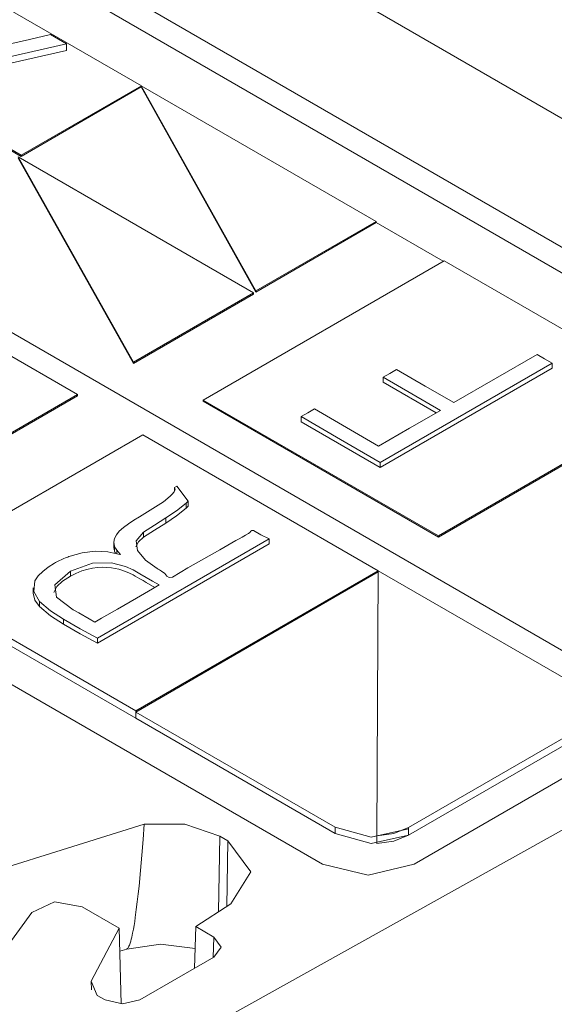
# Model space of a CAD drawing. Units: inches. Extents: x 1.45 to 9.24, y 3.21 to 7.48.
# Drawn here: x 3.29 to 3.47, y 6.99 to 7.31 of the extents above; entities that cross this region are included whole.
import ezdxf

# ---------------------------------------------------------------- set-up
doc = ezdxf.new("R2010")
doc.units = ezdxf.units.IN
doc.header["$MEASUREMENT"] = 0
doc.layers.add('Layer 1', color=7, linetype='Continuous', lineweight=0)

msp = doc.modelspace()

# ---------------------------------------------------------------- linework, layer by layer
at = {"layer": 'Layer 1', "color": 7, "lineweight": 9}
for points in [[(3.67147, 7.22735), (3.67147, 7.22735), (3.27886, 7.45403), (3.27886, 7.45403)], [(3.68279, 7.15474), (3.68279, 7.15474), (3.26754, 7.39447), (3.26754, 7.39447)], [(3.2735, 7.34924), (3.2735, 7.34924), (3.60443, 7.15818), (3.60443, 7.15818)], [(3.2735, 7.34097), (3.2735, 7.34097), (3.60443, 7.14992), (3.60443, 7.14992)], [(3.26762, 7.32624), (3.26762, 7.32624), (3.33353, 7.28819), (3.33353, 7.28819)], [(3.29453, 7.26568), (3.29453, 7.26568), (3.21799, 7.30987), (3.21799, 7.30987)], [(3.21799, 7.30946), (3.21799, 7.30946), (3.29453, 7.26528), (3.29453, 7.26528)], [(3.30928, 7.30176), (3.30928, 7.30176), (3.30928, 7.2996), (3.30928, 7.2996)], [(3.30928, 7.2996), (3.30928, 7.2996), (3.26244, 7.28903), (3.26244, 7.28903)], [(3.33353, 7.28819), (3.33353, 7.28819), (3.29453, 7.26568), (3.29453, 7.26568)], [(3.33351, 7.28819), (3.33351, 7.28819), (3.33351, 7.28779), (3.33351, 7.28779)], [(3.37072, 7.22168), (3.37072, 7.22168), (3.33351, 7.28819), (3.33351, 7.28819)], [(3.33351, 7.28819), (3.33351, 7.28819), (3.40972, 7.24421), (3.40972, 7.24421)], [(3.29453, 7.26528), (3.29453, 7.26528), (3.33351, 7.28779), (3.33351, 7.28779)], [(3.33351, 7.28779), (3.33351, 7.28779), (3.37072, 7.22128), (3.37072, 7.22128)], [(3.16874, 7.27899), (3.16874, 7.27899), (3.49703, 7.08947), (3.49703, 7.08947)], [(3.29453, 7.26568), (3.29453, 7.26568), (3.29453, 7.26528), (3.29453, 7.26528)], [(3.33093, 7.19849), (3.33093, 7.19849), (3.29351, 7.2651), (3.29351, 7.2651)], [(3.29351, 7.2651), (3.29351, 7.2651), (3.3699, 7.22099), (3.3699, 7.22099)], [(3.29351, 7.26468), (3.29351, 7.26468), (3.33093, 7.19808), (3.33093, 7.19808)], [(3.40972, 7.24421), (3.40972, 7.24421), (3.37072, 7.22168), (3.37072, 7.22168)], [(3.37072, 7.22128), (3.37072, 7.22128), (3.40972, 7.24379), (3.40972, 7.24379)], [(3.40972, 7.24421), (3.40972, 7.24421), (3.40972, 7.24379), (3.40972, 7.24379)], [(3.40972, 7.24379), (3.40972, 7.24379), (3.43147, 7.23124), (3.43147, 7.23124)], [(3.23643, 7.23214), (3.23643, 7.23214), (3.31283, 7.18803), (3.31283, 7.18803)], [(3.35357, 7.18626), (3.35357, 7.18626), (3.43182, 7.23144), (3.43182, 7.23144)], [(3.50818, 7.18736), (3.50818, 7.18736), (3.43182, 7.23144), (3.43182, 7.23144)], [(3.39231, 7.03571), (3.39231, 7.03571), (3.06138, 7.22676), (3.06138, 7.22676)], [(3.3699, 7.22099), (3.3699, 7.22099), (3.33093, 7.19849), (3.33093, 7.19849)], [(3.3699, 7.22099), (3.3699, 7.22099), (3.3699, 7.22058), (3.3699, 7.22058)], [(3.37072, 7.22168), (3.37072, 7.22168), (3.37072, 7.22128), (3.37072, 7.22128)], [(3.33093, 7.19808), (3.33093, 7.19808), (3.3699, 7.22058), (3.3699, 7.22058)], [(3.33093, 7.19849), (3.33093, 7.19849), (3.33093, 7.19808), (3.33093, 7.19808)], [(3.41104, 7.1644), (3.41104, 7.1644), (3.46679, 7.1966), (3.46679, 7.1966)], [(3.46679, 7.19822), (3.46679, 7.19822), (3.46679, 7.1966), (3.46679, 7.1966)], [(3.41197, 7.19364), (3.41197, 7.19364), (3.41197, 7.19201), (3.41197, 7.19201)], [(3.41197, 7.19201), (3.41197, 7.19201), (3.42915, 7.18208), (3.42915, 7.18208)], [(3.31283, 7.18803), (3.31283, 7.18803), (3.27385, 7.16553), (3.27385, 7.16553)], [(3.27385, 7.16511), (3.27385, 7.16511), (3.31283, 7.18762), (3.31283, 7.18762)], [(3.31283, 7.18803), (3.31283, 7.18803), (3.31283, 7.18762), (3.31283, 7.18762)], [(3.42992, 7.14218), (3.42992, 7.14218), (3.35357, 7.18626), (3.35357, 7.18626)], [(3.35357, 7.18626), (3.35357, 7.18626), (3.35357, 7.18585), (3.35357, 7.18585)], [(3.35357, 7.18585), (3.35357, 7.18585), (3.42992, 7.14176), (3.42992, 7.14176)], [(3.50818, 7.18736), (3.50818, 7.18736), (3.42992, 7.14218), (3.42992, 7.14218)], [(3.42992, 7.14176), (3.42992, 7.14176), (3.50818, 7.18696), (3.50818, 7.18696)], [(3.38536, 7.18086), (3.38536, 7.18086), (3.38536, 7.17922), (3.38536, 7.17922)], [(3.38536, 7.17922), (3.38536, 7.17922), (3.41104, 7.1644), (3.41104, 7.1644)], [(3.33403, 7.17499), (3.33403, 7.17499), (3.25533, 7.12956), (3.25533, 7.12956)], [(3.33403, 7.17499), (3.33403, 7.17499), (3.4104, 7.1309), (3.4104, 7.1309)], [(3.41104, 7.16603), (3.41104, 7.16603), (3.41104, 7.1644), (3.41104, 7.1644)], [(3.34429, 7.15788), (3.34429, 7.15788), (3.34499, 7.15829), (3.34499, 7.15829)], [(3.34429, 7.15788), (3.34429, 7.15788), (3.34429, 7.15667), (3.34429, 7.15667)], [(3.34499, 7.15829), (3.34499, 7.15829), (3.34874, 7.15344), (3.34874, 7.15344)], [(3.34808, 7.15285), (3.34808, 7.15285), (3.34808, 7.15121), (3.34808, 7.15121)], [(3.34874, 7.15344), (3.34874, 7.15344), (3.34874, 7.15182), (3.34874, 7.15182)], [(3.34143, 7.14799), (3.34143, 7.14799), (3.34143, 7.14636), (3.34143, 7.14636)], [(3.31925, 7.10906), (3.31925, 7.10906), (3.375, 7.14124), (3.375, 7.14124)], [(3.33421, 7.14339), (3.33421, 7.14339), (3.33421, 7.14175), (3.33421, 7.14175)], [(3.375, 7.14124), (3.375, 7.14124), (3.375, 7.13961), (3.375, 7.13961)], [(3.42992, 7.14218), (3.42992, 7.14218), (3.42992, 7.14176), (3.42992, 7.14176)], [(3.375, 7.13961), (3.375, 7.13961), (3.31925, 7.10743), (3.31925, 7.10743)], [(3.3246, 7.14011), (3.3246, 7.14011), (3.3246, 7.13847), (3.3246, 7.13847)], [(3.32481, 7.13889), (3.32481, 7.13889), (3.32481, 7.13725), (3.32481, 7.13725)], [(3.422, 7.03571), (3.422, 7.03571), (3.60443, 7.14103), (3.60443, 7.14103)], [(3.63043, 7.13619), (3.63043, 7.13619), (3.32149, 6.96393), (3.32149, 6.96393)], [(3.32556, 7.13751), (3.32556, 7.13751), (3.32556, 7.13644), (3.32556, 7.13644)], [(3.32669, 7.13622), (3.32669, 7.13622), (3.32669, 7.13618), (3.32669, 7.13618)], [(3.25533, 7.12956), (3.25533, 7.12956), (3.33171, 7.08546), (3.33171, 7.08546)], [(3.31049, 7.13072), (3.31049, 7.13072), (3.31049, 7.12908), (3.31049, 7.12908)], [(3.4104, 7.1309), (3.4104, 7.1309), (3.33171, 7.08546), (3.33171, 7.08546)], [(3.33171, 7.08506), (3.33171, 7.08506), (3.4104, 7.13049), (3.4104, 7.13049)], [(3.4104, 7.1309), (3.4104, 7.1309), (3.40994, 7.04485), (3.40994, 7.04485)], [(3.4104, 7.1309), (3.4104, 7.1309), (3.4104, 7.13046), (3.4104, 7.13046)], [(3.4104, 7.1309), (3.4104, 7.1309), (3.48749, 7.0864), (3.48749, 7.0864)], [(3.25533, 7.1271), (3.25533, 7.1271), (3.33171, 7.08301), (3.33171, 7.08301)], [(3.29847, 7.12529), (3.29847, 7.12529), (3.29847, 7.12365), (3.29847, 7.12365)], [(3.30051, 7.1209), (3.30051, 7.1209), (3.30051, 7.11928), (3.30051, 7.11928)], [(3.30821, 7.11514), (3.30821, 7.11514), (3.30821, 7.11351), (3.30821, 7.11351)], [(3.31925, 7.10906), (3.31925, 7.10906), (3.31925, 7.10743), (3.31925, 7.10743)], [(3.33169, 7.08506), (3.33169, 7.08506), (3.39644, 7.04768), (3.39644, 7.04768)], [(3.33171, 7.08546), (3.33171, 7.08546), (3.33171, 7.08301), (3.33171, 7.08301)], [(3.42019, 7.04756), (3.42019, 7.04756), (3.48749, 7.0864), (3.48749, 7.0864)], [(3.42019, 7.04511), (3.42019, 7.04511), (3.48749, 7.08396), (3.48749, 7.08396)], [(3.33169, 7.08301), (3.33169, 7.08301), (3.39644, 7.04564), (3.39644, 7.04564)], [(3.33447, 7.04872), (3.33447, 7.04872), (3.26112, 7.02574), (3.26112, 7.02574)], [(3.39644, 7.04768), (3.39644, 7.04768), (3.39644, 7.04564), (3.39644, 7.04564)], [(3.42019, 7.04756), (3.42019, 7.04756), (3.42019, 7.04511), (3.42019, 7.04511)], [(3.42019, 7.04715), (3.42019, 7.04715), (3.42019, 7.04511), (3.42019, 7.04511)], [(3.3586, 7.02029), (3.3586, 7.02029), (3.35897, 7.04481), (3.35897, 7.04481)], [(3.35897, 7.04481), (3.35897, 7.04481), (3.36154, 7.04332), (3.36154, 7.04332)], [(3.36154, 7.04332), (3.36154, 7.04332), (3.36122, 7.02199), (3.36122, 7.02199)], [(3.40994, 7.04485), (3.40994, 7.04485), (3.40994, 7.04239), (3.40994, 7.04239)], [(3.29799, 7.02006), (3.29799, 7.02006), (3.27614, 6.99013), (3.27614, 6.99013)], [(3.32632, 7.01494), (3.32632, 7.01494), (3.31428, 7.02189), (3.31428, 7.02189)], [(3.36256, 7.02285), (3.36256, 7.02285), (3.35117, 7.01547), (3.35117, 7.01547)], [(3.32632, 7.01494), (3.32632, 7.01494), (3.31724, 6.99776), (3.31724, 6.99776)], [(3.32632, 7.01494), (3.32632, 7.01494), (3.32692, 6.99035), (3.32692, 6.99035)], [(3.35117, 7.01547), (3.35117, 7.01547), (3.35076, 7.00192), (3.35076, 7.00192)], [(3.35117, 7.01547), (3.35117, 7.01547), (3.35704, 7.01207), (3.35704, 7.01207)], [(3.35704, 7.01207), (3.35704, 7.01207), (3.35685, 7.00543), (3.35685, 7.00543)], [(3.3265, 7.00747), (3.3265, 7.00747), (3.32878, 7.00815), (3.32878, 7.00815)], [(3.35704, 7.00554), (3.35704, 7.00554), (3.33307, 6.99169), (3.33307, 6.99169)], [(3.31724, 6.99776), (3.31724, 6.99776), (3.31922, 6.99315), (3.31922, 6.99315)], [(3.31731, 6.99494), (3.31731, 6.99494), (3.31724, 6.99776), (3.31724, 6.99776)], [(3.32175, 6.99169), (3.32175, 6.99169), (3.31922, 6.99315), (3.31922, 6.99315)]]:
    msp.add_open_spline(points, degree=3, dxfattribs=at)
for points, knots in [([(3.29056, 7.30164), (3.29056, 7.30164), (3.29728, 7.30322), (3.29728, 7.30322), (3.29728, 7.30322), (3.304, 7.30482), (3.304, 7.30482)], [0, 0, 0, 0, 1, 1, 1, 2, 2, 2, 2]), ([(3.304, 7.30482), (3.304, 7.30482), (3.30664, 7.30329), (3.30664, 7.30329), (3.30664, 7.30329), (3.30928, 7.30176), (3.30928, 7.30176)], [0, 0, 0, 0, 1, 1, 1, 2, 2, 2, 2]), ([(3.30928, 7.30176), (3.30928, 7.30176), (3.28586, 7.29649), (3.28586, 7.29649), (3.28586, 7.29649), (3.26244, 7.29121), (3.26244, 7.29121)], [0, 0, 0, 0, 1, 1, 1, 2, 2, 2, 2]), ([(3.4349, 7.1854), (3.4349, 7.1854), (3.44842, 7.19321), (3.44842, 7.19321), (3.44842, 7.19321), (3.46194, 7.20103), (3.46194, 7.20103)], [0, 0, 0, 0, 1, 1, 1, 2, 2, 2, 2]), ([(3.46194, 7.20103), (3.46194, 7.20103), (3.46437, 7.19962), (3.46437, 7.19962), (3.46437, 7.19962), (3.46679, 7.19822), (3.46679, 7.19822)], [0, 0, 0, 0, 1, 1, 1, 2, 2, 2, 2]), ([(3.46679, 7.19822), (3.46679, 7.19822), (3.43892, 7.18212), (3.43892, 7.18212), (3.43892, 7.18212), (3.41104, 7.16603), (3.41104, 7.16603)], [0, 0, 0, 0, 1, 1, 1, 2, 2, 2, 2]), ([(3.41197, 7.19364), (3.41197, 7.19364), (3.41414, 7.19489), (3.41414, 7.19489), (3.41414, 7.19489), (3.41631, 7.19614), (3.41631, 7.19614)], [0, 0, 0, 0, 1, 1, 1, 2, 2, 2, 2]), ([(3.41631, 7.19614), (3.41631, 7.19614), (3.4256, 7.19078), (3.4256, 7.19078), (3.4256, 7.19078), (3.4349, 7.1854), (3.4349, 7.1854)], [0, 0, 0, 0, 1, 1, 1, 2, 2, 2, 2]), ([(3.43057, 7.1829), (3.43057, 7.1829), (3.42128, 7.18828), (3.42128, 7.18828), (3.42128, 7.18828), (3.41197, 7.19364), (3.41197, 7.19364)], [0, 0, 0, 0, 1, 1, 1, 2, 2, 2, 2]), ([(3.38536, 7.18086), (3.38536, 7.18086), (3.38751, 7.1821), (3.38751, 7.1821), (3.38751, 7.1821), (3.38967, 7.18335), (3.38967, 7.18335)], [0, 0, 0, 0, 1, 1, 1, 2, 2, 2, 2]), ([(3.38967, 7.18335), (3.38967, 7.18335), (3.40008, 7.17733), (3.40008, 7.17733), (3.40008, 7.17733), (3.4105, 7.17132), (3.4105, 7.17132)], [0, 0, 0, 0, 1, 1, 1, 2, 2, 2, 2]), ([(3.4105, 7.17132), (3.4105, 7.17132), (3.42053, 7.17711), (3.42053, 7.17711), (3.42053, 7.17711), (3.43057, 7.1829), (3.43057, 7.1829)], [0, 0, 0, 0, 1, 1, 1, 2, 2, 2, 2]), ([(3.41104, 7.16603), (3.41104, 7.16603), (3.39819, 7.17344), (3.39819, 7.17344), (3.39819, 7.17344), (3.38536, 7.18086), (3.38536, 7.18086)], [0, 0, 0, 0, 1, 1, 1, 2, 2, 2, 2]), ([(3.34414, 7.15643), (3.34414, 7.15643), (3.34444, 7.15714), (3.34444, 7.15714), (3.34444, 7.15714), (3.34429, 7.15788), (3.34429, 7.15788)], [0, 0, 0, 0, 1, 1, 1, 2, 2, 2, 2]), ([(3.33815, 7.1516), (3.33815, 7.1516), (3.34069, 7.15325), (3.34069, 7.15325), (3.34069, 7.15325), (3.34287, 7.15506), (3.34287, 7.15506)], [0, 0, 0, 0, 1, 1, 1, 2, 2, 2, 2]), ([(3.34287, 7.15506), (3.34287, 7.15506), (3.34354, 7.15574), (3.34354, 7.15574), (3.34354, 7.15574), (3.34414, 7.15643), (3.34414, 7.15643)], [0, 0, 0, 0, 1, 1, 1, 2, 2, 2, 2]), ([(3.33815, 7.1516), (3.33815, 7.1516), (3.33549, 7.15), (3.33549, 7.15), (3.33549, 7.15), (3.33289, 7.14836), (3.33289, 7.14836)], [0, 0, 0, 0, 1, 1, 1, 2, 2, 2, 2]), ([(3.34143, 7.14799), (3.34143, 7.14799), (3.34496, 7.15033), (3.34496, 7.15033), (3.34496, 7.15033), (3.34808, 7.15285), (3.34808, 7.15285)], [0, 0, 0, 0, 1, 1, 1, 2, 2, 2, 2]), ([(3.34808, 7.15121), (3.34808, 7.15121), (3.34496, 7.14869), (3.34496, 7.14869), (3.34496, 7.14869), (3.34143, 7.14636), (3.34143, 7.14636)], [0, 0, 0, 0, 1, 1, 1, 2, 2, 2, 2]), ([(3.34808, 7.15285), (3.34808, 7.15285), (3.3484, 7.15314), (3.3484, 7.15314), (3.3484, 7.15314), (3.34874, 7.15344), (3.34874, 7.15344)], [0, 0, 0, 0, 1, 1, 1, 2, 2, 2, 2]), ([(3.34874, 7.15182), (3.34874, 7.15182), (3.3484, 7.15151), (3.3484, 7.15151), (3.3484, 7.15151), (3.34808, 7.15121), (3.34808, 7.15121)], [0, 0, 0, 0, 1, 1, 1, 2, 2, 2, 2]), ([(3.33289, 7.14836), (3.33289, 7.14836), (3.33107, 7.14726), (3.33107, 7.14726), (3.33107, 7.14726), (3.32932, 7.14614), (3.32932, 7.14614)], [0, 0, 0, 0, 1, 1, 1, 2, 2, 2, 2]), ([(3.34143, 7.14799), (3.34143, 7.14799), (3.33776, 7.14571), (3.33776, 7.14571), (3.33776, 7.14571), (3.33421, 7.14339), (3.33421, 7.14339)], [0, 0, 0, 0, 1, 1, 1, 2, 2, 2, 2]), ([(3.32932, 7.14614), (3.32932, 7.14614), (3.32769, 7.14494), (3.32769, 7.14494), (3.32769, 7.14494), (3.32631, 7.14367), (3.32631, 7.14367)], [0, 0, 0, 0, 1, 1, 1, 2, 2, 2, 2]), ([(3.33421, 7.14175), (3.33421, 7.14175), (3.33776, 7.14408), (3.33776, 7.14408), (3.33776, 7.14408), (3.34143, 7.14636), (3.34143, 7.14636)], [0, 0, 0, 0, 1, 1, 1, 2, 2, 2, 2]), ([(3.32482, 7.14135), (3.32482, 7.14135), (3.3246, 7.14011), (3.3246, 7.14011), (3.3246, 7.14011), (3.32481, 7.13889), (3.32481, 7.13889)], [0, 0, 0, 0, 1, 1, 1, 2, 2, 2, 2]), ([(3.32631, 7.14367), (3.32631, 7.14367), (3.32542, 7.14254), (3.32542, 7.14254), (3.32542, 7.14254), (3.32482, 7.14135), (3.32482, 7.14135)], [0, 0, 0, 0, 1, 1, 1, 2, 2, 2, 2]), ([(3.33175, 7.13864), (3.33175, 7.13864), (3.33258, 7.14029), (3.33258, 7.14029), (3.33258, 7.14029), (3.33421, 7.14175), (3.33421, 7.14175)], [0, 0, 0, 0, 1, 1, 1, 2, 2, 2, 2]), ([(3.33421, 7.14339), (3.33421, 7.14339), (3.33183, 7.14056), (3.33183, 7.14056), (3.33183, 7.14056), (3.33226, 7.13742), (3.33226, 7.13742)], [0, 0, 0, 0, 1, 1, 1, 2, 2, 2, 2]), ([(3.36625, 7.14182), (3.36625, 7.14182), (3.36524, 7.14124), (3.36524, 7.14124), (3.36524, 7.14124), (3.36422, 7.14064), (3.36422, 7.14064)], [0, 0, 0, 0, 1, 1, 1, 2, 2, 2, 2]), ([(3.36829, 7.143), (3.36829, 7.143), (3.36728, 7.1424), (3.36728, 7.1424), (3.36728, 7.1424), (3.36625, 7.14182), (3.36625, 7.14182)], [0, 0, 0, 0, 1, 1, 1, 2, 2, 2, 2]), ([(3.36829, 7.143), (3.36829, 7.143), (3.36876, 7.14333), (3.36876, 7.14333), (3.36876, 7.14333), (3.36906, 7.14374), (3.36906, 7.14374)], [0, 0, 0, 0, 1, 1, 1, 2, 2, 2, 2]), ([(3.3699, 7.1439), (3.3699, 7.1439), (3.3694, 7.14394), (3.3694, 7.14394), (3.3694, 7.14394), (3.36906, 7.14374), (3.36906, 7.14374)], [0, 0, 0, 0, 1, 1, 1, 2, 2, 2, 2]), ([(3.3699, 7.1439), (3.3699, 7.1439), (3.37233, 7.1425), (3.37233, 7.1425), (3.37233, 7.1425), (3.375, 7.14124), (3.375, 7.14124)], [0, 0, 0, 0, 1, 1, 1, 2, 2, 2, 2]), ([(3.32481, 7.13725), (3.32481, 7.13725), (3.32465, 7.13786), (3.32465, 7.13786), (3.32465, 7.13786), (3.3246, 7.13847), (3.3246, 7.13847)], [0, 0, 0, 0, 1, 1, 1, 2, 2, 2, 2]), ([(3.32481, 7.13889), (3.32481, 7.13889), (3.32512, 7.13819), (3.32512, 7.13819), (3.32512, 7.13819), (3.32556, 7.13751), (3.32556, 7.13751)], [0, 0, 0, 0, 1, 1, 1, 2, 2, 2, 2]), ([(3.35381, 7.13476), (3.35381, 7.13476), (3.35904, 7.13769), (3.35904, 7.13769), (3.35904, 7.13769), (3.36422, 7.14064), (3.36422, 7.14064)], [0, 0, 0, 0, 1, 1, 1, 2, 2, 2, 2]), ([(3.3089, 7.13504), (3.3089, 7.13504), (3.30842, 7.13485), (3.30842, 7.13485), (3.30842, 7.13485), (3.30794, 7.13464), (3.30794, 7.13464)], [0, 0, 0, 0, 1, 1, 1, 2, 2, 2, 2]), ([(3.30964, 7.13533), (3.30964, 7.13533), (3.30926, 7.13519), (3.30926, 7.13519), (3.30926, 7.13519), (3.3089, 7.13504), (3.3089, 7.13504)], [0, 0, 0, 0, 1, 1, 1, 2, 2, 2, 2]), ([(3.3104, 7.13561), (3.3104, 7.13561), (3.31003, 7.13547), (3.31003, 7.13547), (3.31003, 7.13547), (3.30964, 7.13533), (3.30964, 7.13533)], [0, 0, 0, 0, 1, 1, 1, 2, 2, 2, 2]), ([(3.31851, 7.13719), (3.31851, 7.13719), (3.31432, 7.13665), (3.31432, 7.13665), (3.31432, 7.13665), (3.3104, 7.13561), (3.3104, 7.13561)], [0, 0, 0, 0, 1, 1, 1, 2, 2, 2, 2]), ([(3.32654, 7.13611), (3.32654, 7.13611), (3.32269, 7.13706), (3.32269, 7.13706), (3.32269, 7.13706), (3.31851, 7.13719), (3.31851, 7.13719)], [0, 0, 0, 0, 1, 1, 1, 2, 2, 2, 2]), ([(3.32511, 7.13657), (3.32511, 7.13657), (3.32494, 7.13692), (3.32494, 7.13692), (3.32494, 7.13692), (3.32481, 7.13725), (3.32481, 7.13725)], [0, 0, 0, 0, 1, 1, 1, 2, 2, 2, 2]), ([(3.32556, 7.13751), (3.32556, 7.13751), (3.32608, 7.13686), (3.32608, 7.13686), (3.32608, 7.13686), (3.32669, 7.13622), (3.32669, 7.13622)], [0, 0, 0, 0, 1, 1, 1, 2, 2, 2, 2]), ([(3.32667, 7.13617), (3.32667, 7.13617), (3.3266, 7.13615), (3.3266, 7.13615), (3.3266, 7.13615), (3.32654, 7.13611), (3.32654, 7.13611)], [0, 0, 0, 0, 1, 1, 1, 2, 2, 2, 2]), ([(3.32667, 7.13617), (3.32667, 7.13617), (3.32671, 7.13619), (3.32671, 7.13619), (3.32671, 7.13619), (3.32669, 7.13622), (3.32669, 7.13622)], [0, 0, 0, 0, 1, 1, 1, 2, 2, 2, 2]), ([(3.33226, 7.13742), (3.33226, 7.13742), (3.3349, 7.13432), (3.3349, 7.13432), (3.3349, 7.13432), (3.33864, 7.13162), (3.33864, 7.13162)], [0, 0, 0, 0, 1, 1, 1, 2, 2, 2, 2]), ([(3.35381, 7.13476), (3.35381, 7.13476), (3.34862, 7.13181), (3.34862, 7.13181), (3.34862, 7.13181), (3.34364, 7.12875), (3.34364, 7.12875)], [0, 0, 0, 0, 1, 1, 1, 2, 2, 2, 2]), ([(3.30529, 7.13329), (3.30529, 7.13329), (3.30329, 7.13203), (3.30329, 7.13203), (3.30329, 7.13203), (3.3015, 7.13067), (3.3015, 7.13067)], [0, 0, 0, 0, 1, 1, 1, 2, 2, 2, 2]), ([(3.30614, 7.13376), (3.30614, 7.13376), (3.30571, 7.13353), (3.30571, 7.13353), (3.30571, 7.13353), (3.30529, 7.13329), (3.30529, 7.13329)], [0, 0, 0, 0, 1, 1, 1, 2, 2, 2, 2]), ([(3.30701, 7.13421), (3.30701, 7.13421), (3.30657, 7.13399), (3.30657, 7.13399), (3.30657, 7.13399), (3.30614, 7.13376), (3.30614, 7.13376)], [0, 0, 0, 0, 1, 1, 1, 2, 2, 2, 2]), ([(3.30794, 7.13464), (3.30794, 7.13464), (3.30747, 7.13442), (3.30747, 7.13442), (3.30747, 7.13442), (3.30701, 7.13421), (3.30701, 7.13421)], [0, 0, 0, 0, 1, 1, 1, 2, 2, 2, 2]), ([(3.33932, 7.12626), (3.33932, 7.12626), (3.33711, 7.12754), (3.33711, 7.12754), (3.33711, 7.12754), (3.33306, 7.12988), (3.33306, 7.12988), (3.33306, 7.12988), (3.33085, 7.13115), (3.33085, 7.13115), (3.33085, 7.13115), (3.32839, 7.13229), (3.32839, 7.13229), (3.32839, 7.13229), (3.32381, 7.13344), (3.32381, 7.13344), (3.32381, 7.13344), (3.31765, 7.13335), (3.31765, 7.13335), (3.31765, 7.13335), (3.31049, 7.13072), (3.31049, 7.13072)], [0, 0, 0, 0, 1, 1, 1, 2, 2, 2, 3, 3, 3, 4, 4, 4, 5, 5, 5, 6, 6, 6, 7, 7, 7, 7]), ([(3.31049, 7.12908), (3.31049, 7.12908), (3.31224, 7.13003), (3.31224, 7.13003), (3.31224, 7.13003), (3.31417, 7.13081), (3.31417, 7.13081), (3.31417, 7.13081), (3.31586, 7.13132), (3.31586, 7.13132), (3.31586, 7.13132), (3.31765, 7.13172), (3.31765, 7.13172), (3.31765, 7.13172), (3.31925, 7.13193), (3.31925, 7.13193), (3.31925, 7.13193), (3.32089, 7.132), (3.32089, 7.132), (3.32089, 7.132), (3.32236, 7.13196), (3.32236, 7.13196), (3.32236, 7.13196), (3.32381, 7.13182), (3.32381, 7.13182), (3.32381, 7.13182), (3.32618, 7.13135), (3.32618, 7.13135), (3.32618, 7.13135), (3.32839, 7.13065), (3.32839, 7.13065), (3.32839, 7.13065), (3.32967, 7.13013), (3.32967, 7.13013), (3.32967, 7.13013), (3.33085, 7.12951), (3.33085, 7.12951), (3.33085, 7.12951), (3.33117, 7.12933), (3.33117, 7.12933), (3.33117, 7.12933), (3.33149, 7.12915), (3.33149, 7.12915), (3.33149, 7.12915), (3.33226, 7.12869), (3.33226, 7.12869), (3.33226, 7.12869), (3.33306, 7.12825), (3.33306, 7.12825), (3.33306, 7.12825), (3.33407, 7.12767), (3.33407, 7.12767), (3.33407, 7.12767), (3.33508, 7.12707), (3.33508, 7.12707), (3.33508, 7.12707), (3.33792, 7.12544), (3.33792, 7.12544)], [0, 0, 0, 0, 1, 1, 1, 2, 2, 2, 3, 3, 3, 4, 4, 4, 5, 5, 5, 6, 6, 6, 7, 7, 7, 8, 8, 8, 9, 9, 9, 10, 10, 10, 11, 11, 11, 12, 12, 12, 13, 13, 13, 14, 14, 14, 15, 15, 15, 16, 16, 16, 17, 17, 17, 18, 18, 18, 19, 19, 19, 19]), ([(3.33936, 7.13121), (3.33936, 7.13121), (3.339, 7.13142), (3.339, 7.13142), (3.339, 7.13142), (3.33864, 7.13162), (3.33864, 7.13162)], [0, 0, 0, 0, 1, 1, 1, 2, 2, 2, 2]), ([(3.3015, 7.13067), (3.3015, 7.13067), (3.30003, 7.12919), (3.30003, 7.12919), (3.30003, 7.12919), (3.29901, 7.12761), (3.29901, 7.12761)], [0, 0, 0, 0, 1, 1, 1, 2, 2, 2, 2]), ([(3.30512, 7.12382), (3.30512, 7.12382), (3.30613, 7.12576), (3.30613, 7.12576), (3.30613, 7.12576), (3.30792, 7.12754), (3.30792, 7.12754), (3.30792, 7.12754), (3.31049, 7.12908), (3.31049, 7.12908)], [0, 0, 0, 0, 1, 1, 1, 2, 2, 2, 3, 3, 3, 3]), ([(3.31049, 7.13072), (3.31049, 7.13072), (3.30542, 7.12636), (3.30542, 7.12636), (3.30542, 7.12636), (3.306, 7.12236), (3.306, 7.12236), (3.306, 7.12236), (3.31143, 7.11824), (3.31143, 7.11824), (3.31143, 7.11824), (3.31325, 7.11718), (3.31325, 7.11718), (3.31325, 7.11718), (3.31661, 7.11524), (3.31661, 7.11524), (3.31661, 7.11524), (3.31844, 7.11421), (3.31844, 7.11421)], [0, 0, 0, 0, 1, 1, 1, 2, 2, 2, 3, 3, 3, 4, 4, 4, 5, 5, 5, 6, 6, 6, 6]), ([(3.33936, 7.13121), (3.33936, 7.13121), (3.33972, 7.131), (3.33972, 7.131), (3.33972, 7.131), (3.34008, 7.13078), (3.34008, 7.13078)], [0, 0, 0, 0, 1, 1, 1, 2, 2, 2, 2]), ([(3.34176, 7.12912), (3.34176, 7.12912), (3.34111, 7.13001), (3.34111, 7.13001), (3.34111, 7.13001), (3.34008, 7.13078), (3.34008, 7.13078)], [0, 0, 0, 0, 1, 1, 1, 2, 2, 2, 2]), ([(3.34176, 7.12912), (3.34176, 7.12912), (3.34253, 7.12865), (3.34253, 7.12865), (3.34253, 7.12865), (3.34364, 7.12875), (3.34364, 7.12875)], [0, 0, 0, 0, 1, 1, 1, 2, 2, 2, 2]), ([(3.29901, 7.12761), (3.29901, 7.12761), (3.2986, 7.12417), (3.2986, 7.12417), (3.2986, 7.12417), (3.30051, 7.1209), (3.30051, 7.1209)], [0, 0, 0, 0, 1, 1, 1, 2, 2, 2, 2]), ([(3.31844, 7.11421), (3.31844, 7.11421), (3.32063, 7.11546), (3.32063, 7.11546), (3.32063, 7.11546), (3.32581, 7.11844), (3.32581, 7.11844), (3.32581, 7.11844), (3.33199, 7.12201), (3.33199, 7.12201), (3.33199, 7.12201), (3.33715, 7.125), (3.33715, 7.125), (3.33715, 7.125), (3.33932, 7.12626), (3.33932, 7.12626)], [0, 0, 0, 0, 1, 1, 1, 2, 2, 2, 3, 3, 3, 4, 4, 4, 5, 5, 5, 5]), ([(3.30051, 7.11928), (3.30051, 7.11928), (3.29899, 7.12139), (3.29899, 7.12139), (3.29899, 7.12139), (3.29847, 7.12365), (3.29847, 7.12365)], [0, 0, 0, 0, 1, 1, 1, 2, 2, 2, 2]), ([(3.30051, 7.1209), (3.30051, 7.1209), (3.30404, 7.11787), (3.30404, 7.11787), (3.30404, 7.11787), (3.30821, 7.11514), (3.30821, 7.11514)], [0, 0, 0, 0, 1, 1, 1, 2, 2, 2, 2]), ([(3.30821, 7.11351), (3.30821, 7.11351), (3.30404, 7.11625), (3.30404, 7.11625), (3.30404, 7.11625), (3.30051, 7.11928), (3.30051, 7.11928)], [0, 0, 0, 0, 1, 1, 1, 2, 2, 2, 2]), ([(3.30821, 7.11514), (3.30821, 7.11514), (3.31367, 7.11207), (3.31367, 7.11207), (3.31367, 7.11207), (3.31925, 7.10906), (3.31925, 7.10906)], [0, 0, 0, 0, 1, 1, 1, 2, 2, 2, 2]), ([(3.31925, 7.10743), (3.31925, 7.10743), (3.31367, 7.11043), (3.31367, 7.11043), (3.31367, 7.11043), (3.30821, 7.11351), (3.30821, 7.11351)], [0, 0, 0, 0, 1, 1, 1, 2, 2, 2, 2]), ([(3.33447, 7.04872), (3.33447, 7.04872), (3.3341, 7.04369), (3.3341, 7.04369), (3.3341, 7.04369), (3.33368, 7.03867), (3.33368, 7.03867), (3.33368, 7.03867), (3.33325, 7.03362), (3.33325, 7.03362), (3.33325, 7.03362), (3.33276, 7.02857), (3.33276, 7.02857), (3.33276, 7.02857), (3.33249, 7.02604), (3.33249, 7.02604), (3.33249, 7.02604), (3.33221, 7.0235), (3.33221, 7.0235), (3.33221, 7.0235), (3.33189, 7.02096), (3.33189, 7.02096), (3.33189, 7.02096), (3.33154, 7.01842), (3.33154, 7.01842), (3.33154, 7.01842), (3.33136, 7.01714), (3.33136, 7.01714), (3.33136, 7.01714), (3.33115, 7.01585), (3.33115, 7.01585), (3.33115, 7.01585), (3.33093, 7.01457), (3.33093, 7.01457), (3.33093, 7.01457), (3.33069, 7.01328), (3.33069, 7.01328), (3.33069, 7.01328), (3.33056, 7.01264), (3.33056, 7.01264), (3.33056, 7.01264), (3.3304, 7.012), (3.3304, 7.012), (3.3304, 7.012), (3.33025, 7.01135), (3.33025, 7.01135), (3.33025, 7.01135), (3.33007, 7.01069), (3.33007, 7.01069), (3.33007, 7.01069), (3.32997, 7.01038), (3.32997, 7.01038), (3.32997, 7.01038), (3.32988, 7.01004), (3.32988, 7.01004), (3.32988, 7.01004), (3.32975, 7.00972), (3.32975, 7.00972), (3.32975, 7.00972), (3.32963, 7.0094), (3.32963, 7.0094), (3.32963, 7.0094), (3.32947, 7.00907), (3.32947, 7.00907), (3.32947, 7.00907), (3.32931, 7.00876), (3.32931, 7.00876), (3.32931, 7.00876), (3.32919, 7.00861), (3.32919, 7.00861), (3.32919, 7.00861), (3.32908, 7.00846), (3.32908, 7.00846), (3.32908, 7.00846), (3.32901, 7.00839), (3.32901, 7.00839), (3.32901, 7.00839), (3.32893, 7.00833), (3.32893, 7.00833), (3.32893, 7.00833), (3.32886, 7.00829), (3.32886, 7.00829), (3.32886, 7.00829), (3.32878, 7.00825), (3.32878, 7.00825)], [0, 0, 0, 0, 1, 1, 1, 2, 2, 2, 3, 3, 3, 4, 4, 4, 5, 5, 5, 6, 6, 6, 7, 7, 7, 8, 8, 8, 9, 9, 9, 10, 10, 10, 11, 11, 11, 12, 12, 12, 13, 13, 13, 14, 14, 14, 15, 15, 15, 16, 16, 16, 17, 17, 17, 18, 18, 18, 19, 19, 19, 20, 20, 20, 21, 21, 21, 22, 22, 22, 23, 23, 23, 24, 24, 24, 25, 25, 25, 26, 26, 26, 27, 27, 27, 28, 28, 28, 28]), ([(3.35897, 7.04481), (3.35897, 7.04481), (3.34761, 7.04863), (3.34761, 7.04863), (3.34761, 7.04863), (3.33447, 7.04872), (3.33447, 7.04872)], [0, 0, 0, 0, 1, 1, 1, 2, 2, 2, 2]), ([(3.39644, 7.04768), (3.39644, 7.04768), (3.40812, 7.04442), (3.40812, 7.04442), (3.40812, 7.04442), (3.42019, 7.04715), (3.42019, 7.04715)], [0, 0, 0, 0, 1, 1, 1, 2, 2, 2, 2]), ([(3.39644, 7.04564), (3.39644, 7.04564), (3.40812, 7.04237), (3.40812, 7.04237), (3.40812, 7.04237), (3.42019, 7.04511), (3.42019, 7.04511)], [0, 0, 0, 0, 1, 1, 1, 2, 2, 2, 2]), ([(3.40994, 7.04485), (3.40994, 7.04485), (3.41549, 7.04567), (3.41549, 7.04567), (3.41549, 7.04567), (3.42019, 7.04756), (3.42019, 7.04756)], [0, 0, 0, 0, 1, 1, 1, 2, 2, 2, 2]), ([(3.36256, 7.02285), (3.36256, 7.02285), (3.3691, 7.03319), (3.3691, 7.03319), (3.3691, 7.03319), (3.36154, 7.04332), (3.36154, 7.04332)], [0, 0, 0, 0, 1, 1, 1, 2, 2, 2, 2]), ([(3.40994, 7.04239), (3.40994, 7.04239), (3.41549, 7.04322), (3.41549, 7.04322), (3.41549, 7.04322), (3.42019, 7.04511), (3.42019, 7.04511)], [0, 0, 0, 0, 1, 1, 1, 2, 2, 2, 2]), ([(3.39231, 7.03571), (3.39231, 7.03571), (3.40715, 7.03215), (3.40715, 7.03215), (3.40715, 7.03215), (3.422, 7.03571), (3.422, 7.03571)], [0, 0, 0, 0, 1, 1, 1, 2, 2, 2, 2]), ([(3.29799, 7.02006), (3.29799, 7.02006), (3.30529, 7.02347), (3.30529, 7.02347), (3.30529, 7.02347), (3.31428, 7.02189), (3.31428, 7.02189)], [0, 0, 0, 0, 1, 1, 1, 2, 2, 2, 2]), ([(3.35704, 7.00554), (3.35704, 7.00554), (3.35939, 7.00881), (3.35939, 7.00881), (3.35939, 7.00881), (3.35704, 7.01207), (3.35704, 7.01207)], [0, 0, 0, 0, 1, 1, 1, 2, 2, 2, 2]), ([(3.32878, 7.00815), (3.32878, 7.00815), (3.33976, 7.00975), (3.33976, 7.00975), (3.33976, 7.00975), (3.35096, 7.0084), (3.35096, 7.0084)], [0, 0, 0, 0, 1, 1, 1, 2, 2, 2, 2]), ([(3.32175, 6.99169), (3.32175, 6.99169), (3.3274, 6.99035), (3.3274, 6.99035), (3.3274, 6.99035), (3.33307, 6.99169), (3.33307, 6.99169)], [0, 0, 0, 0, 1, 1, 1, 2, 2, 2, 2])]:
    msp.add_open_spline(points, degree=3, knots=knots, dxfattribs=at)

doc.saveas('drawing.dxf')
